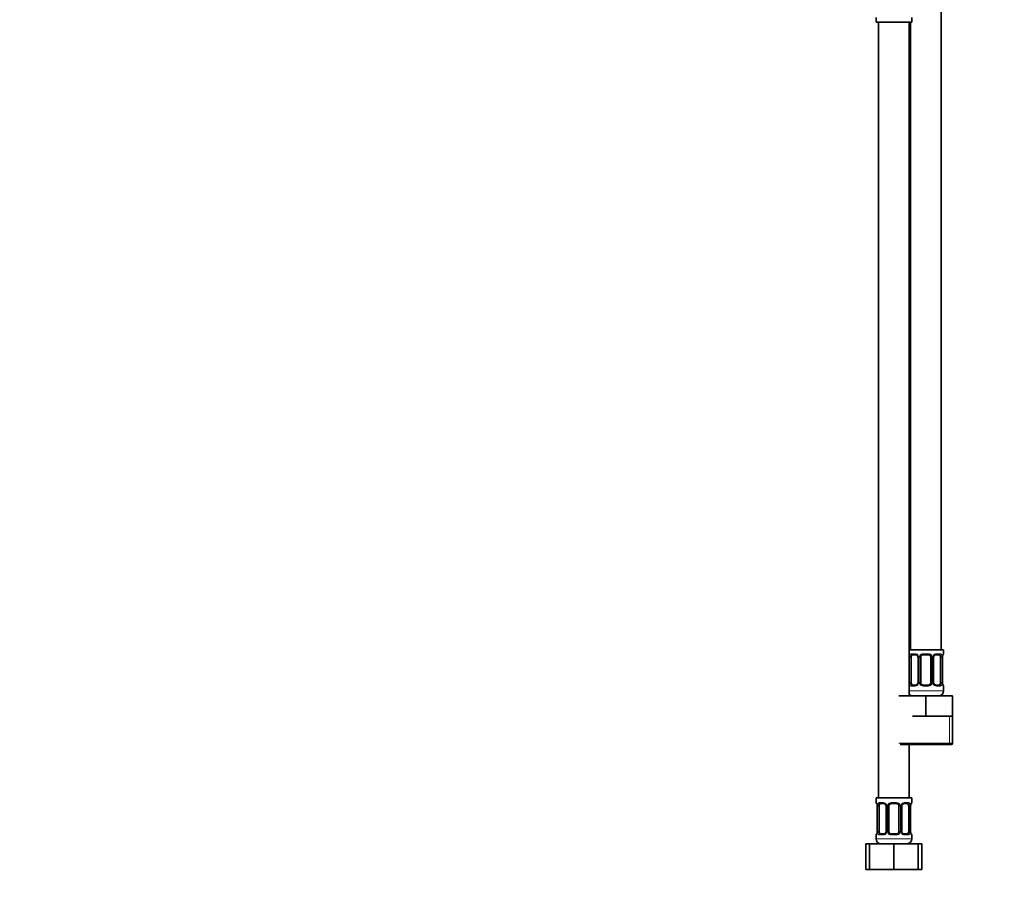
# Model space of a CAD drawing. Units: millimetres. Extents: x 0 to 1478, y 0 to 1758.
# Drawn here: x 386 to 772, y 871 to 1208 of the extents above; entities that cross this region are included whole.
import ezdxf
from ezdxf import colors
from ezdxf.entities.mleader import LeaderData, LeaderLine
from ezdxf.math import Vec2, Vec3

# ---------------------------------------------------------------- set-up
doc = ezdxf.new("R2010")
doc.units = ezdxf.units.MM
doc.layers.add('DV1_Défaut', color=7, linetype='Continuous')
doc.layers.add('Défaut', color=7, linetype='Continuous')

# ---------------------------------------------------------------- blocks, each defined once
blk = doc.blocks.new('_DOT')
at = {"color": 0}
blk.add_line((0, 0), (-1, 0), dxfattribs=at)
at = {"color": 0, "const_width": 0.333}
blk.add_lwpolyline([(-0.1665, 0, 1), (0.1665, 0, 1)], format="xyb", close=True, dxfattribs=at)
blk = doc.blocks.new('SE')
at = {"layer": 'DV1_Défaut', "color": 7, "linetype": 'Continuous', "lineweight": 35}
for p, q in [((747.18, 960.75), (747.18, 1238.75)), ((721.68, 1208.55), (721.68, 1206.75)), ((735.68, 1206.75), (735.68, 1208.55)), ((721.68, 1206.75), (735.68, 1206.75)), ((722.68, 1206.75), (722.68, 902.75)), ((734.68, 942.75), (734.68, 1206.75)), ((735.18, 1206.75), (735.18, 960.75)), ((748.18, 960.75), (734.68, 960.75)), ((735.39, 948), (735.39, 957.87)), ((737.28, 958.87), (735.86, 958.87)), ((738.13, 957.87), (738.13, 948)), ((739.18, 948), (739.18, 957.87)), ((742.18, 958.87), (740.18, 958.87)), ((743.18, 957.87), (743.18, 948)), ((744.24, 948), (744.24, 957.87)), ((746.5, 958.87), (745.09, 958.87)), ((746.98, 957.87), (746.98, 948)), ((747.73, 948), (747.73, 957.87)), ((748.18, 959.27), (748.18, 960.75)), ((735.86, 947), (737.28, 947)), ((740.18, 947), (742.18, 947)), ((745.09, 947), (746.5, 947)), ((748.18, 944.75), (748.18, 946.6)), ((730.68, 942.75), (741.18, 942.75)), ((741.18, 942.75), (751.68, 942.75)), ((741.18, 934.75), (741.18, 942.75)), ((751.68, 934.75), (751.68, 942.75)), ((735.93, 934.75), (741.18, 934.75)), ((741.18, 934.75), (746.43, 934.75)), ((746.43, 934.75), (751.68, 934.75)), ((751.68, 924.25), (751.68, 934.75)), ((731.18, 923.75), (751.18, 923.75)), ((734.68, 902.75), (734.68, 923.75)), ((735.68, 902.75), (721.68, 902.75)), ((721.68, 902.75), (721.68, 900.95)), ((722.13, 899.55), (722.13, 889.68)), ((722.89, 889.68), (722.89, 899.55)), ((724.78, 900.55), (723.36, 900.55)), ((725.63, 899.55), (725.63, 889.68)), ((726.68, 889.68), (726.68, 899.55)), ((729.68, 900.55), (727.68, 900.55)), ((730.68, 899.55), (730.68, 889.68)), ((731.74, 889.68), (731.74, 899.55)), ((734, 900.55), (732.59, 900.55)), ((734.48, 899.55), (734.48, 889.68)), ((735.23, 889.68), (735.23, 899.55)), ((735.68, 900.95), (735.68, 902.75)), ((721.68, 888.28), (721.68, 886.75)), ((723.36, 888.68), (724.78, 888.68)), ((727.68, 888.68), (729.68, 888.68)), ((732.59, 888.68), (734, 888.68)), ((735.68, 886.75), (735.68, 888.28)), ((717.71, 884.75), (719.18, 884.75)), ((717.71, 874.75), (717.71, 884.75)), ((719.18, 884.75), (728.68, 884.75)), ((719.18, 874.75), (719.18, 884.75)), ((728.68, 884.75), (738.18, 884.75)), ((728.68, 874.75), (728.68, 884.75)), ((738.18, 874.75), (738.18, 884.75)), ((738.18, 884.75), (739.65, 884.75)), ((739.65, 874.75), (739.65, 884.75)), ((717.71, 874.75), (719.18, 874.75)), ((719.18, 874.75), (728.68, 874.75)), ((728.68, 874.75), (738.18, 874.75)), ((738.18, 874.75), (739.65, 874.75))]:
    blk.add_line(p, q, dxfattribs=at)
at = {"layer": 'DV1_Défaut', "color": 7, "linetype": 'Continuous', "lineweight": 18}
for p, q in [((734.77, 948), (734.77, 957.87)), ((735.39, 957.87), (734.77, 957.87)), ((735.54, 959.27), (737.04, 959.27)), ((738.13, 957.87), (738.37, 957.87)), ((738.37, 957.87), (738.37, 948)), ((738.64, 948), (738.64, 957.87)), ((739.18, 957.87), (738.64, 957.87)), ((740.12, 959.27), (742.24, 959.27)), ((743.18, 957.87), (743.73, 957.87)), ((743.73, 957.87), (743.73, 948)), ((744, 948), (744, 957.87)), ((744.24, 957.87), (744, 957.87)), ((745.33, 959.27), (746.83, 959.27)), ((746.98, 957.87), (747.59, 957.87)), ((747.59, 957.87), (747.59, 948)), ((747.71, 948), (747.71, 957.87)), ((747.71, 957.87), (747.73, 957.87)), ((748.1, 959.27), (748.18, 959.27)), ((734.77, 948), (735.39, 948)), ((737.04, 946.6), (735.54, 946.6)), ((738.37, 948), (738.13, 948)), ((738.64, 948), (739.18, 948)), ((742.24, 946.6), (740.12, 946.6)), ((743.73, 948), (743.18, 948)), ((744, 948), (744.24, 948)), ((746.83, 946.6), (745.33, 946.6)), ((747.59, 948), (746.98, 948)), ((747.73, 948), (747.71, 948)), ((748.1, 946.6), (748.18, 946.6)), ((748.18, 944.75), (734.68, 944.75)), ((750.5, 924.25), (750.5, 934.75)), ((751.68, 924.25), (730.68, 924.25)), ((721.76, 900.95), (721.68, 900.95)), ((722.16, 899.55), (722.13, 899.55)), ((722.16, 899.55), (722.16, 889.68)), ((722.27, 889.68), (722.27, 899.55)), ((722.89, 899.55), (722.27, 899.55)), ((723.04, 900.95), (724.54, 900.95)), ((725.63, 899.55), (725.87, 899.55)), ((725.87, 899.55), (725.87, 889.68)), ((726.14, 889.68), (726.14, 899.55)), ((726.68, 899.55), (726.14, 899.55)), ((727.62, 900.95), (729.74, 900.95)), ((730.68, 899.55), (731.23, 899.55)), ((731.23, 899.55), (731.23, 889.68)), ((731.5, 889.68), (731.5, 899.55)), ((731.74, 899.55), (731.5, 899.55)), ((732.83, 900.95), (734.33, 900.95)), ((734.48, 899.55), (735.09, 899.55)), ((735.09, 899.55), (735.09, 889.68)), ((735.21, 889.68), (735.21, 899.55)), ((735.21, 899.55), (735.23, 899.55)), ((735.68, 900.95), (735.6, 900.95)), ((721.68, 888.28), (721.76, 888.28)), ((722.13, 889.68), (722.16, 889.68)), ((722.27, 889.68), (722.89, 889.68)), ((724.54, 888.28), (723.04, 888.28)), ((725.87, 889.68), (725.63, 889.68)), ((726.14, 889.68), (726.68, 889.68)), ((729.74, 888.28), (727.62, 888.28)), ((731.23, 889.68), (730.68, 889.68)), ((731.5, 889.68), (731.74, 889.68)), ((734.33, 888.28), (732.83, 888.28)), ((735.09, 889.68), (734.48, 889.68)), ((735.23, 889.68), (735.21, 889.68)), ((735.6, 888.28), (735.68, 888.28)), ((735.68, 886.75), (721.68, 886.75))]:
    blk.add_line(p, q, dxfattribs=at)
for centre, radius, start, end in [((737.55, 957.89), 2.78, 167.8078, 180.3687), ((736.98, 957.89), 1.39, 25.1473, 87.3249), ((736.99, 957.87), 1.38, 359.8791, 25.9211), ((739.98, 957.88), 1.34, 153.3511, 180.1815), ((740.1, 957.78), 1.49, 89.2905, 152.1251), ((742.26, 957.78), 1.49, 27.8747, 90.7097), ((742.39, 957.88), 1.34, 359.817, 26.6505), ((745.37, 957.87), 1.38, 154.0799, 180.1199), ((745.39, 957.89), 1.39, 92.6748, 154.853), ((744.82, 957.89), 2.78, 359.628, 12.1955), ((751.05, 957.88), 3.35, 169.7304, 180.1284), ((737.55, 947.98), 2.78, 179.628, 192.1955), ((736.98, 947.98), 1.39, 272.6748, 334.853), ((736.99, 947.99), 1.38, 334.0799, 0.1199), ((739.98, 947.99), 1.34, 179.817, 206.6505), ((740.1, 948.09), 1.49, 207.8747, 270.7097), ((742.26, 948.09), 1.49, 269.2905, 332.1251), ((742.39, 947.99), 1.34, 333.3511, 0.1815), ((745.37, 947.99), 1.38, 179.8791, 205.9211), ((745.39, 947.98), 1.39, 205.1473, 267.3249), ((744.82, 947.98), 2.78, 347.8078, 0.3687), ((751.05, 947.99), 3.35, 179.8705, 190.2708), ((718.81, 899.56), 3.35, 359.8705, 10.2708), ((725.05, 899.57), 2.78, 167.8078, 180.3687), ((724.48, 899.57), 1.39, 25.1473, 87.3249), ((724.49, 899.56), 1.38, 359.8791, 25.9211), ((727.48, 899.56), 1.34, 153.3511, 180.1815), ((727.6, 899.46), 1.49, 89.2905, 152.1251), ((729.76, 899.46), 1.49, 27.8747, 90.7097), ((729.89, 899.56), 1.34, 359.817, 26.6505), ((732.87, 899.56), 1.38, 154.0799, 180.1199), ((732.89, 899.57), 1.39, 92.6748, 154.853), ((732.32, 899.57), 2.78, 359.628, 12.1955), ((738.55, 899.56), 3.35, 169.7304, 180.1284), ((718.81, 889.67), 3.35, 349.7304, 0.1284), ((725.05, 889.66), 2.78, 179.628, 192.1955), ((724.48, 889.66), 1.39, 272.6748, 334.853), ((724.49, 889.67), 1.38, 334.0799, 0.1199), ((727.48, 889.67), 1.34, 179.817, 206.6505), ((727.6, 889.77), 1.49, 207.8747, 270.7097), ((729.76, 889.77), 1.49, 269.2905, 332.1251), ((729.89, 889.67), 1.34, 333.3511, 0.1815), ((732.87, 889.67), 1.38, 179.8791, 205.9211), ((732.89, 889.66), 1.39, 205.1473, 267.3249), ((732.32, 889.66), 2.78, 347.8078, 0.3687), ((738.55, 889.67), 3.35, 179.8705, 190.2708)]:
    blk.add_arc(centre, radius, start, end, dxfattribs=at)
at = {"layer": 'DV1_Défaut', "color": 7, "linetype": 'Continuous', "lineweight": 35}
for centre, radius, start, end in [((737.2, 957.97), 0.903, 21.8778, 84.5721), ((737.18, 957.9), 0.948, 358.2084, 25.3668), ((740.18, 957.87), 1, 154.4167, 180), ((740.18, 957.87), 1, 90, 154.4167), ((742.18, 957.87), 1, 25.5833, 90), ((742.18, 957.87), 1, 0, 25.5833), ((745.19, 957.9), 0.951, 154.4429, 181.6035), ((745.17, 957.97), 0.903, 95.2626, 158.2143), ((750.55, 957.91), 2.81, 169.8124, 180.7349), ((747.78, 959.27), 0.4, 289.5439, 0), ((737.2, 947.9), 0.903, 275.2611, 338.2031), ((737.18, 947.97), 0.95, 334.4461, 1.5994), ((740.18, 948), 1, 180, 205.5833), ((740.18, 948), 1, 205.5833, 270), ((742.18, 948), 1, 270, 334.4167), ((742.18, 948), 1, 334.4167, 0), ((745.19, 947.97), 0.948, 178.2094, 205.3986), ((745.17, 947.9), 0.902, 201.8919, 264.575), ((750.56, 947.96), 2.83, 179.2874, 190.1533), ((747.78, 946.6), 0.4, 0, 70.9333), ((736.18, 944.75), 2, 221.4096, 270), ((746.18, 944.75), 2, 270, 0), ((751.18, 924.25), 0.5, 270, 0), ((722.08, 900.95), 0.4, 180, 250.9048), ((719.3, 899.59), 2.83, 359.289, 10.1538), ((724.7, 899.65), 0.903, 21.8778, 84.5721), ((724.68, 899.58), 0.948, 358.2084, 25.3668), ((727.68, 899.55), 1, 154.4167, 180), ((727.68, 899.55), 1, 90, 154.4167), ((729.68, 899.55), 1, 25.5833, 90), ((729.68, 899.55), 1, 0, 25.5833), ((732.69, 899.58), 0.951, 154.4429, 181.6035), ((732.67, 899.65), 0.903, 95.2626, 158.2143), ((738.05, 899.59), 2.81, 169.8124, 180.7349), ((735.28, 900.95), 0.4, 289.5439, 0), ((722.08, 888.28), 0.4, 109.5439, 180), ((719.32, 889.64), 2.81, 349.8096, 0.7346), ((724.7, 889.58), 0.903, 275.2611, 338.2031), ((724.68, 889.65), 0.95, 334.4461, 1.5994), ((727.68, 889.68), 1, 180, 205.5833), ((727.68, 889.68), 1, 205.5833, 270), ((729.68, 889.68), 1, 270, 334.4167), ((729.68, 889.68), 1, 334.4167, 0), ((732.69, 889.65), 0.948, 178.2094, 205.3986), ((732.67, 889.58), 0.902, 201.8919, 264.575), ((738.06, 889.64), 2.83, 179.2874, 190.1533), ((735.28, 888.28), 0.4, 0, 70.9048), ((723.68, 886.75), 2, 180, 270), ((733.68, 886.75), 2, 270, 0)]:
    blk.add_arc(centre, radius, start, end, dxfattribs=at)
at = {"layer": 'DV1_Défaut', "color": 7, "linetype": 'Continuous', "lineweight": 18}
for centre, major_axis, ratio, start_param, end_param in [((735.2, 958.48), (0.391, -0.084), 0.411702, 3.62283, 5.508006), ((735.86, 959.27), (0, -0.4), 0.806081, 4.712389, 6.283185), ((737.28, 959.27), (0, -0.4), 0.591806, 4.712389, 6.283185), ((738.4, 958.48), (0.363, 0.168), 0.191543, 1.963754, 3.142686), ((738.92, 958.48), (0.361, -0.173), 0.155676, 4.398009, 6.283185), ((740.18, 959.27), (0, -0.4), 0.151515, 4.712389, 6.283185), ((742.18, 959.27), (0, -0.4), 0.151515, 0, 1.570796), ((743.45, 958.48), (-0.361, -0.173), 0.155676, 0, 1.885177), ((743.97, 958.48), (-0.363, 0.168), 0.191543, 3.139607, 4.319431), ((745.09, 959.27), (0, -0.4), 0.591806, 0, 1.570796), ((746.5, 959.27), (0, -0.4), 0.806081, 0, 1.570796), ((747.17, 958.48), (-0.391, -0.084), 0.411702, 0.775179, 2.660356), ((747.38, 958.48), (-0.394, 0.069), 0.426558, 3.132884, 3.530367), ((747.71, 959.27), (0, -0.4), 0.988455, 0.699922, 1.570796), ((735.2, 947.39), (-0.391, -0.084), 0.411702, 3.916772, 5.801948), ((735.86, 946.6), (0, -0.4), 0.806081, 3.141593, 4.712389), ((737.28, 946.6), (0, -0.4), 0.591806, 3.141593, 4.712389), ((738.4, 947.39), (0.363, -0.168), 0.191543, 3.1377, 4.319431), ((738.92, 947.39), (-0.361, -0.173), 0.155676, 3.141593, 5.026769), ((740.18, 946.6), (0, -0.4), 0.151515, 3.141593, 4.712389), ((742.18, 946.6), (0, -0.4), 0.151515, 1.570796, 3.141593), ((743.45, 947.39), (0.361, -0.173), 0.155676, 1.256416, 3.141593), ((743.97, 947.39), (-0.363, -0.168), 0.191543, 1.963754, 3.144419), ((745.09, 946.6), (0, -0.4), 0.591806, 1.570796, 3.141593), ((746.5, 946.6), (0, -0.4), 0.806081, 1.570796, 3.141593), ((747.17, 947.39), (0.391, -0.084), 0.411702, 0.481237, 2.366414), ((747.38, 947.39), (-0.394, -0.069), 0.426558, 2.752818, 3.150223), ((747.71, 946.6), (0, -0.4), 0.988455, 1.570796, 2.444103), ((722.16, 900.95), (0, -0.4), 0.988455, 4.712389, 5.584668), ((722.48, 900.16), (0.394, 0.069), 0.426558, 2.752818, 3.148979), ((722.7, 900.16), (0.391, -0.084), 0.411702, 3.62283, 5.508006), ((723.36, 900.95), (0, -0.4), 0.806081, 4.712389, 6.283185), ((724.78, 900.95), (0, -0.4), 0.591806, 4.712389, 6.283185), ((725.9, 900.16), (0.363, 0.168), 0.191543, 1.963754, 3.142686), ((726.42, 900.16), (0.361, -0.173), 0.155676, 4.398009, 6.283185), ((727.68, 900.95), (0, -0.4), 0.151515, 4.712389, 6.283185), ((729.68, 900.95), (0, -0.4), 0.151515, 0, 1.570796), ((730.95, 900.16), (-0.361, -0.173), 0.155676, 0, 1.885177), ((731.47, 900.16), (-0.363, 0.168), 0.191543, 3.139607, 4.319431), ((732.59, 900.95), (0, -0.4), 0.591806, 0, 1.570796), ((734, 900.95), (0, -0.4), 0.806081, 0, 1.570796), ((734.67, 900.16), (-0.391, -0.084), 0.411702, 0.775179, 2.660356), ((734.88, 900.16), (-0.394, 0.069), 0.426558, 3.132884, 3.530367), ((735.21, 900.95), (0, -0.4), 0.988455, 0.699922, 1.570796), ((722.16, 888.28), (0, -0.4), 0.988455, 3.841482, 4.712389), ((722.48, 889.07), (0.394, -0.069), 0.426558, 3.131526, 3.530367), ((722.7, 889.07), (-0.391, -0.084), 0.411702, 3.916772, 5.801948), ((723.36, 888.28), (0, -0.4), 0.806081, 3.141593, 4.712389), ((724.78, 888.28), (0, -0.4), 0.591806, 3.141593, 4.712389), ((725.9, 889.07), (0.363, -0.168), 0.191543, 3.1377, 4.319431), ((726.42, 889.07), (-0.361, -0.173), 0.155676, 3.141593, 5.026769), ((727.68, 888.28), (0, -0.4), 0.151515, 3.141593, 4.712389), ((729.68, 888.28), (0, -0.4), 0.151515, 1.570796, 3.141593), ((730.95, 889.07), (0.361, -0.173), 0.155676, 1.256416, 3.141593), ((731.47, 889.07), (-0.363, -0.168), 0.191543, 1.963754, 3.144419), ((732.59, 888.28), (0, -0.4), 0.591806, 1.570796, 3.141593), ((734, 888.28), (0, -0.4), 0.806081, 1.570796, 3.141593), ((734.67, 889.07), (0.391, -0.084), 0.411702, 0.481237, 2.366414), ((734.88, 889.07), (-0.394, -0.069), 0.426558, 2.752818, 3.150223), ((735.21, 888.28), (0, -0.4), 0.988455, 1.570796, 2.444103)]:
    blk.add_ellipse(centre, major_axis=major_axis, ratio=ratio, start_param=start_param, end_param=end_param, dxfattribs=at)
at = {"layer": 'DV1_Défaut', "color": 7, "linetype": 'Continuous', "lineweight": 35}
for centre, major_axis, start_param, end_param in [((736.09, 957.87), (0, 1), 1.124283, 1.570796), ((736.09, 957.87), (0, -1), 3.141593, 4.265876), ((746.27, 957.87), (0, 1), 5.158902, 6.283185), ((746.27, 957.87), (0, 1), 4.712389, 5.158902), ((736.09, 948), (0, -1), 4.712389, 5.158902), ((736.09, 948), (0, -1), 5.158902, 6.283185), ((746.27, 948), (0, 1), 3.141593, 4.265876), ((746.27, 948), (0, -1), 1.124283, 1.570796), ((723.59, 899.55), (0, -1), 4.265876, 4.712389), ((723.59, 899.55), (0, -1), 3.141593, 4.265876), ((733.77, 899.55), (0, 1), 5.158902, 6.283185), ((733.77, 899.55), (0, 1), 4.712389, 5.158902), ((723.59, 889.68), (0, -1), 4.712389, 5.158902), ((723.59, 889.68), (0, -1), 5.158902, 6.283185), ((733.77, 889.68), (0, 1), 3.141593, 4.265876), ((733.77, 889.68), (0, 1), 4.265876, 4.712389)]:
    blk.add_ellipse(centre, major_axis=major_axis, ratio=0.707107, start_param=start_param, end_param=end_param, dxfattribs=at)
at = {"layer": 'DV1_Défaut', "color": 7, "linetype": 'Continuous', "lineweight": 18}
for points, knots in [([(734.84, 958.48), (734.87, 958.6), (734.9, 958.71), (734.99, 958.91), (735.04, 958.99), (735.16, 959.13), (735.23, 959.18), (735.38, 959.25), (735.46, 959.27), (735.54, 959.27)], [0, 0, 0, 0, 0.25, 0.25, 0.5, 0.5, 0.75, 0.75, 1, 1, 1, 1]), ([(735.86, 958.87), (735.81, 958.87), (735.76, 958.86), (735.67, 958.81), (735.63, 958.77), (735.53, 958.62), (735.48, 958.48), (735.45, 958.3)], [0, 0, 0, 0, 0.25, 0.25, 0.5, 0.5, 1, 1, 1, 1]), ([(746.91, 958.3), (746.9, 958.39), (746.88, 958.47), (746.83, 958.61), (746.8, 958.67), (746.7, 958.82), (746.61, 958.87), (746.5, 958.87)], [0, 0, 0, 0, 0.25, 0.25, 0.5, 0.5, 1, 1, 1, 1]), ([(746.83, 959.27), (746.91, 959.27), (746.99, 959.25), (747.13, 959.18), (747.2, 959.13), (747.32, 958.99), (747.38, 958.91), (747.47, 958.71), (747.5, 958.6), (747.53, 958.48)], [0, 0, 0, 0, 0.25, 0.25, 0.5, 0.5, 0.75, 0.75, 1, 1, 1, 1]), ([(747.76, 958.48), (747.78, 958.6), (747.81, 958.71), (747.87, 958.91), (747.9, 958.99), (747.97, 959.13), (748, 959.18), (748.06, 959.25), (748.08, 959.27), (748.1, 959.27)], [0, 0, 0, 0, 0.25, 0.25, 0.5, 0.5, 0.75, 0.75, 1, 1, 1, 1]), ([(735.54, 946.6), (735.46, 946.6), (735.38, 946.61), (735.23, 946.69), (735.17, 946.74), (735.05, 946.88), (734.99, 946.96), (734.9, 947.16), (734.87, 947.27), (734.84, 947.39)], [0, 0, 0, 0, 0.25, 0.25, 0.5, 0.5, 0.75, 0.75, 1, 1, 1, 1]), ([(735.45, 947.56), (735.47, 947.48), (735.49, 947.4), (735.54, 947.26), (735.56, 947.2), (735.67, 947.05), (735.76, 947), (735.86, 947)], [0, 0, 0, 0, 0.25, 0.25, 0.5, 0.5, 1, 1, 1, 1]), ([(746.5, 947), (746.56, 947), (746.61, 947.01), (746.69, 947.06), (746.73, 947.1), (746.84, 947.25), (746.88, 947.39), (746.91, 947.56)], [0, 0, 0, 0, 0.25, 0.25, 0.5, 0.5, 1, 1, 1, 1]), ([(747.53, 947.39), (747.5, 947.27), (747.47, 947.16), (747.38, 946.96), (747.32, 946.88), (747.2, 946.74), (747.13, 946.69), (746.99, 946.62), (746.91, 946.6), (746.83, 946.6)], [0, 0, 0, 0, 0.25, 0.25, 0.5, 0.5, 0.75, 0.75, 1, 1, 1, 1]), ([(748.1, 946.6), (748.08, 946.6), (748.06, 946.61), (748, 946.69), (747.97, 946.74), (747.9, 946.88), (747.87, 946.96), (747.81, 947.16), (747.78, 947.27), (747.76, 947.39)], [0, 0, 0, 0, 0.25, 0.25, 0.5, 0.5, 0.75, 0.75, 1, 1, 1, 1]), ([(721.76, 900.95), (721.79, 900.95), (721.81, 900.93), (721.87, 900.86), (721.9, 900.81), (721.96, 900.67), (722, 900.59), (722.06, 900.39), (722.08, 900.28), (722.11, 900.16)], [0, 0, 0, 0, 0.25, 0.25, 0.5, 0.5, 0.75, 0.75, 1, 1, 1, 1]), ([(722.34, 900.16), (722.37, 900.28), (722.4, 900.39), (722.49, 900.59), (722.54, 900.67), (722.66, 900.81), (722.73, 900.86), (722.88, 900.93), (722.96, 900.95), (723.04, 900.95)], [0, 0, 0, 0, 0.25, 0.25, 0.5, 0.5, 0.75, 0.75, 1, 1, 1, 1]), ([(723.36, 900.55), (723.31, 900.55), (723.26, 900.54), (723.17, 900.49), (723.13, 900.45), (723.03, 900.3), (722.98, 900.16), (722.95, 899.98)], [0, 0, 0, 0, 0.25, 0.25, 0.5, 0.5, 1, 1, 1, 1]), ([(734.41, 899.98), (734.4, 900.07), (734.38, 900.15), (734.33, 900.29), (734.3, 900.35), (734.2, 900.5), (734.11, 900.55), (734, 900.55)], [0, 0, 0, 0, 0.25, 0.25, 0.5, 0.5, 1, 1, 1, 1]), ([(734.33, 900.95), (734.41, 900.95), (734.49, 900.93), (734.63, 900.86), (734.7, 900.81), (734.82, 900.67), (734.88, 900.59), (734.97, 900.39), (735, 900.28), (735.03, 900.16)], [0, 0, 0, 0, 0.25, 0.25, 0.5, 0.5, 0.75, 0.75, 1, 1, 1, 1]), ([(735.26, 900.16), (735.28, 900.28), (735.31, 900.39), (735.37, 900.59), (735.4, 900.67), (735.47, 900.81), (735.5, 900.86), (735.56, 900.93), (735.58, 900.95), (735.6, 900.95)], [0, 0, 0, 0, 0.25, 0.25, 0.5, 0.5, 0.75, 0.75, 1, 1, 1, 1]), ([(722.11, 889.07), (722.08, 888.95), (722.06, 888.84), (722, 888.64), (721.96, 888.56), (721.9, 888.42), (721.87, 888.37), (721.81, 888.3), (721.79, 888.28), (721.76, 888.28)], [0, 0, 0, 0, 0.25, 0.25, 0.5, 0.5, 0.75, 0.75, 1, 1, 1, 1]), ([(723.04, 888.28), (722.96, 888.28), (722.88, 888.3), (722.73, 888.37), (722.67, 888.42), (722.55, 888.56), (722.49, 888.64), (722.4, 888.84), (722.37, 888.95), (722.34, 889.07)], [0, 0, 0, 0, 0.25, 0.25, 0.5, 0.5, 0.75, 0.75, 1, 1, 1, 1]), ([(722.95, 889.25), (722.97, 889.16), (722.99, 889.08), (723.04, 888.94), (723.06, 888.88), (723.17, 888.73), (723.26, 888.68), (723.36, 888.68)], [0, 0, 0, 0, 0.25, 0.25, 0.5, 0.5, 1, 1, 1, 1]), ([(734, 888.68), (734.06, 888.68), (734.11, 888.69), (734.19, 888.74), (734.23, 888.78), (734.34, 888.93), (734.38, 889.07), (734.41, 889.25)], [0, 0, 0, 0, 0.25, 0.25, 0.5, 0.5, 1, 1, 1, 1]), ([(735.03, 889.07), (735, 888.95), (734.97, 888.84), (734.88, 888.64), (734.82, 888.56), (734.7, 888.42), (734.63, 888.37), (734.49, 888.3), (734.41, 888.28), (734.33, 888.28)], [0, 0, 0, 0, 0.25, 0.25, 0.5, 0.5, 0.75, 0.75, 1, 1, 1, 1]), ([(735.6, 888.28), (735.58, 888.28), (735.56, 888.3), (735.5, 888.37), (735.47, 888.42), (735.4, 888.56), (735.37, 888.64), (735.31, 888.84), (735.28, 888.95), (735.26, 889.07)], [0, 0, 0, 0, 0.25, 0.25, 0.5, 0.5, 0.75, 0.75, 1, 1, 1, 1])]:
    blk.add_open_spline(points, degree=3, knots=knots, dxfattribs=at)
at = {"layer": 'DV1_Défaut', "color": 7, "linetype": 'Continuous', "lineweight": 35}
for points, knots in [([(747.78, 958.41), (747.78, 958.44), (747.8, 958.53), (747.83, 958.66), (747.87, 958.79), (747.91, 958.89), (747.94, 958.95), (747.95, 958.97), (747.96, 958.98), (747.96, 958.98)], [0, 0, 0, 0, 0.104162, 0.284667, 0.466732, 0.649601, 0.801747, 0.930507, 1, 1, 1, 1]), ([(747.96, 946.89), (747.96, 946.89), (747.95, 946.9), (747.94, 946.92), (747.91, 946.98), (747.88, 947.07), (747.84, 947.18), (747.8, 947.32), (747.79, 947.41), (747.78, 947.46)], [0, 0, 0, 0, 0.08075, 0.203084, 0.343955, 0.505397, 0.680779, 0.859203, 1, 1, 1, 1]), ([(721.91, 900.66), (721.91, 900.66), (721.91, 900.65), (721.93, 900.63), (721.96, 900.57), (721.99, 900.48), (722.03, 900.36), (722.06, 900.23), (722.08, 900.14), (722.09, 900.09)], [0, 0, 0, 0, 0.080737, 0.203052, 0.343901, 0.505316, 0.680671, 0.859067, 1, 1, 1, 1]), ([(735.28, 900.09), (735.28, 900.12), (735.3, 900.21), (735.33, 900.34), (735.37, 900.47), (735.41, 900.57), (735.44, 900.63), (735.45, 900.65), (735.46, 900.66), (735.46, 900.66)], [0, 0, 0, 0, 0.104162, 0.284667, 0.466732, 0.649601, 0.801747, 0.930507, 1, 1, 1, 1]), ([(722.09, 889.14), (722.08, 889.11), (722.07, 889.02), (722.04, 888.89), (722, 888.76), (721.96, 888.66), (721.93, 888.6), (721.91, 888.58), (721.91, 888.57), (721.91, 888.57)], [0, 0, 0, 0, 0.1040885, 0.2846077, 0.4666884, 0.6495724, 0.8017302, 0.9305013, 1, 1, 1, 1]), ([(735.46, 888.57), (735.46, 888.57), (735.45, 888.58), (735.44, 888.6), (735.41, 888.66), (735.38, 888.75), (735.34, 888.87), (735.3, 889), (735.29, 889.09), (735.28, 889.14)], [0, 0, 0, 0, 0.08075, 0.203084, 0.343955, 0.505397, 0.680779, 0.859203, 1, 1, 1, 1])]:
    blk.add_open_spline(points, degree=3, knots=knots, dxfattribs=at)

msp = doc.modelspace()

# ---------------------------------------------------------------- block references
at = {"layer": 'Défaut'}
msp.add_blockref('SE', (0, 0), dxfattribs=at)

# ---------------------------------------------------------------- leaders
at = {"layer": 'Défaut', "color": 7, "linetype": 'Continuous', "lineweight": 18}
ml = msp.add_multileader_mtext('Standard', dxfattribs=at)
ml.set_content('{\\pxsm0.9;\\fSolid Edge ISO|b1||i0||c0|p34;\\W1.;25/01/2024\\P}', color=256)
ml.set_leader_properties()
ml.set_arrow_properties(name='DOT')
ml.build(insert=Vec2(0, 0))
ml.multileader.update_dxf_attribs({"leader_type": 0, "dogleg_length": 0, "arrow_head_size": 12})
ctx = ml.context
ctx.base_point, ctx.char_height, ctx.arrow_head_size, ctx.landing_gap_size = Vec3(1390.41, 1750.71), 12, 12, 4.2
notes = []
notes.append((ctx, [(0, (0, 0, 0), (0, 0), (1, 0), 1, [])]))
ctx.mtext.insert = Vec3(1392.41, 1756.83)
for ctx, leaders in notes:
    for number, flags, end, landing, length, lines in leaders:
        leader = LeaderData()
        leader.index, (leader.has_last_leader_line, leader.has_dogleg_vector, leader.attachment_direction) = number, flags
        leader.last_leader_point, leader.dogleg_vector, leader.dogleg_length = Vec3(end), Vec3(landing), length
        for number, points, colour, breaks in lines:
            line = LeaderLine()
            line.index, line.vertices, line.color, line.breaks = number, Vec3.list(points), colors.encode_raw_color(colour), breaks
            leader.lines.append(line)
        ctx.leaders.append(leader)

doc.saveas('drawing.dxf')
